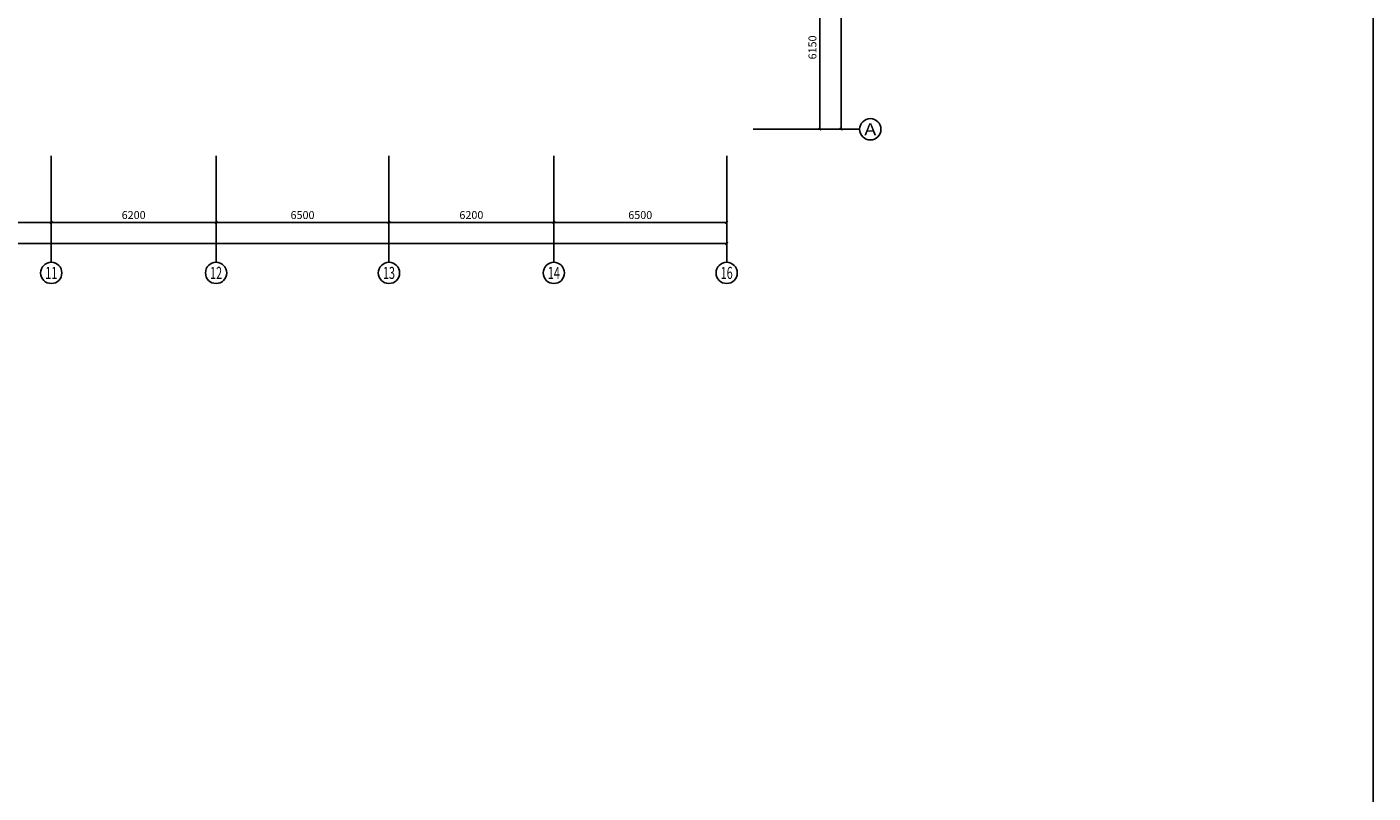
# Model space of a CAD drawing. Units: millimetres. Extents: x 1065627 to 1172932, y 228693 to 547358.
# Drawn here: x 1122312 to 1172932, y 309105 to 337904 of the extents above; entities that cross this region are included whole.
import ezdxf
from ezdxf.enums import TextEntityAlignment as Align

# ---------------------------------------------------------------- set-up
doc = ezdxf.new("R2010")
doc.units = ezdxf.units.MM
for name, color, linetype in [('A-ANNO-AXIS', 105, 'Continuous'), ('A-ANNO-AXIS-TEXT', 7, 'Continuous'), ('AXIS_TEXT', 7, 'Continuous'), ('P-平面-固定家具', 130, 'Continuous')]:
    doc.layers.add(name, color=color, linetype=linetype)
doc.styles.add('_TCH_AXIS', font='COMPLEX', dxfattribs={"bigfont": 'GBCBIG'})
doc.styles.add('_TCH_DIM', font='SIMPLEX', dxfattribs={"bigfont": 'GBCBIG'})
doc.styles.add('_TCH_DIM_T3', font='SIMPLEX', dxfattribs={"width": 0.705882, "bigfont": 'GBCBIG'})
doc.styles.add('COMPLEX', font='COMPLEX')
doc.dimstyles.new('_TCH_ARCH&&100', dxfattribs={"dimtxt": 297.5, "dimasz": 100, "dimexe": 250, "dimexo": 300, "dimgap": 126.25, "dimtad": 1, "dimdec": 0, "dimzin": 0, "dimdsep": 46, "dimtxsty": '_TCH_DIM_T3', "dimblk": 'ARCHTICK', "dimcen": 0.09, "dimclrt": 7, "dimazin": 2, "dimtfac": 1, "dimtdec": 0, "dimtix": 1, "dimtmove": 2, "dimatfit": 3, "dimfxl": 1, "dimtolj": 1, "dimtzin": 0, "dimarcsym": 0})

# ---------------------------------------------------------------- blocks, each defined once
blk = doc.blocks.new('_ArchTick')
at = {"color": 0, "linetype": 'ByBlock', "const_width": 0.4}
blk.add_lwpolyline([(-0.5, -0.5), (0.5, 0.5)], dxfattribs=at)
blk = doc.blocks.new('*D713')
at = {"layer": 'A-ANNO-AXIS', "color": 0, "lineweight": -2}
for p, q in [((1080775, 332758), (1080775, 329508)), ((1148625, 332758), (1148625, 329508)), ((1080775, 329758), (1148625, 329758))]:
    blk.add_line(p, q, dxfattribs=at)
at = {"layer": 'Defpoints', "color": 0}
for p in [(1080775, 333058), (1148625, 333058), (1148625, 329758)]:
    blk.add_point(p, dxfattribs=at)
at = {"layer": 'A-ANNO-AXIS', "color": 0, "lineweight": -2, "xscale": 100, "yscale": 100, "zscale": 100, "rotation": 180}
blk.add_blockref('_ArchTick', (1080775, 329758), dxfattribs=at)
at = {"layer": 'A-ANNO-AXIS', "color": 0, "lineweight": -2, "xscale": 100, "yscale": 100, "zscale": 100}
blk.add_blockref('_ArchTick', (1148625, 329758), dxfattribs=at)
at = {"layer": 'A-ANNO-AXIS', "color": 7, "insert": (1114700, 330033), "char_height": 297.5, "attachment_point": 5, "style": '_TCH_DIM'}
blk.add_mtext('\\A1;67850', dxfattribs=at)
blk = doc.blocks.new('*D721')
at = {"layer": 'A-ANNO-AXIS', "color": 0, "lineweight": -2}
for p, q in [((1116725, 332758), (1116725, 330308)), ((1123225, 332758), (1123225, 330308)), ((1116725, 330558), (1123225, 330558))]:
    blk.add_line(p, q, dxfattribs=at)
at = {"layer": 'Defpoints', "color": 0}
for p in [(1116725, 333058), (1123225, 333058), (1123225, 330558)]:
    blk.add_point(p, dxfattribs=at)
at = {"layer": 'A-ANNO-AXIS', "color": 0, "lineweight": -2, "xscale": 100, "yscale": 100, "zscale": 100, "rotation": 180}
blk.add_blockref('_ArchTick', (1116725, 330558), dxfattribs=at)
at = {"layer": 'A-ANNO-AXIS', "color": 0, "lineweight": -2, "xscale": 100, "yscale": 100, "zscale": 100}
blk.add_blockref('_ArchTick', (1123225, 330558), dxfattribs=at)
at = {"layer": 'A-ANNO-AXIS', "color": 7, "insert": (1119975, 330833), "char_height": 297.5, "attachment_point": 5, "style": '_TCH_DIM'}
blk.add_mtext('\\A1;6500', dxfattribs=at)
blk = doc.blocks.new('*D722')
at = {"layer": 'A-ANNO-AXIS', "color": 0, "lineweight": -2}
for p, q in [((1123225, 332758), (1123225, 330308)), ((1129425, 332758), (1129425, 330308)), ((1123225, 330558), (1129425, 330558))]:
    blk.add_line(p, q, dxfattribs=at)
at = {"layer": 'Defpoints', "color": 0}
for p in [(1123225, 333058), (1129425, 333058), (1129425, 330558)]:
    blk.add_point(p, dxfattribs=at)
at = {"layer": 'A-ANNO-AXIS', "color": 0, "lineweight": -2, "xscale": 100, "yscale": 100, "zscale": 100, "rotation": 180}
blk.add_blockref('_ArchTick', (1123225, 330558), dxfattribs=at)
at = {"layer": 'A-ANNO-AXIS', "color": 0, "lineweight": -2, "xscale": 100, "yscale": 100, "zscale": 100}
blk.add_blockref('_ArchTick', (1129425, 330558), dxfattribs=at)
at = {"layer": 'A-ANNO-AXIS', "color": 7, "insert": (1126325, 330833), "char_height": 297.5, "attachment_point": 5, "style": '_TCH_DIM'}
blk.add_mtext('\\A1;6200', dxfattribs=at)
blk = doc.blocks.new('*D723')
at = {"layer": 'A-ANNO-AXIS', "color": 0, "lineweight": -2}
for p, q in [((1129425, 332758), (1129425, 330308)), ((1135925, 332758), (1135925, 330308)), ((1129425, 330558), (1135925, 330558))]:
    blk.add_line(p, q, dxfattribs=at)
at = {"layer": 'Defpoints', "color": 0}
for p in [(1129425, 333058), (1135925, 333058), (1135925, 330558)]:
    blk.add_point(p, dxfattribs=at)
at = {"layer": 'A-ANNO-AXIS', "color": 0, "lineweight": -2, "xscale": 100, "yscale": 100, "zscale": 100, "rotation": 180}
blk.add_blockref('_ArchTick', (1129425, 330558), dxfattribs=at)
at = {"layer": 'A-ANNO-AXIS', "color": 0, "lineweight": -2, "xscale": 100, "yscale": 100, "zscale": 100}
blk.add_blockref('_ArchTick', (1135925, 330558), dxfattribs=at)
at = {"layer": 'A-ANNO-AXIS', "color": 7, "insert": (1132675, 330833), "char_height": 297.5, "attachment_point": 5, "style": '_TCH_DIM'}
blk.add_mtext('\\A1;6500', dxfattribs=at)
blk = doc.blocks.new('*D724')
at = {"layer": 'A-ANNO-AXIS', "color": 0, "lineweight": -2}
for p, q in [((1135925, 332758), (1135925, 330308)), ((1142125, 332758), (1142125, 330308)), ((1135925, 330558), (1142125, 330558))]:
    blk.add_line(p, q, dxfattribs=at)
at = {"layer": 'Defpoints', "color": 0}
for p in [(1135925, 333058), (1142125, 333058), (1142125, 330558)]:
    blk.add_point(p, dxfattribs=at)
at = {"layer": 'A-ANNO-AXIS', "color": 0, "lineweight": -2, "xscale": 100, "yscale": 100, "zscale": 100, "rotation": 180}
blk.add_blockref('_ArchTick', (1135925, 330558), dxfattribs=at)
at = {"layer": 'A-ANNO-AXIS', "color": 0, "lineweight": -2, "xscale": 100, "yscale": 100, "zscale": 100}
blk.add_blockref('_ArchTick', (1142125, 330558), dxfattribs=at)
at = {"layer": 'A-ANNO-AXIS', "color": 7, "insert": (1139025, 330833), "char_height": 297.5, "attachment_point": 5, "style": '_TCH_DIM'}
blk.add_mtext('\\A1;6200', dxfattribs=at)
blk = doc.blocks.new('*D725')
at = {"layer": 'A-ANNO-AXIS', "color": 0, "lineweight": -2}
for p, q in [((1142125, 332758), (1142125, 330308)), ((1148625, 332758), (1148625, 330308)), ((1142125, 330558), (1148625, 330558))]:
    blk.add_line(p, q, dxfattribs=at)
at = {"layer": 'Defpoints', "color": 0}
for p in [(1142125, 333058), (1148625, 333058), (1148625, 330558)]:
    blk.add_point(p, dxfattribs=at)
at = {"layer": 'A-ANNO-AXIS', "color": 0, "lineweight": -2, "xscale": 100, "yscale": 100, "zscale": 100, "rotation": 180}
blk.add_blockref('_ArchTick', (1142125, 330558), dxfattribs=at)
at = {"layer": 'A-ANNO-AXIS', "color": 0, "lineweight": -2, "xscale": 100, "yscale": 100, "zscale": 100}
blk.add_blockref('_ArchTick', (1148625, 330558), dxfattribs=at)
at = {"layer": 'A-ANNO-AXIS', "color": 7, "insert": (1145375, 330833), "char_height": 297.5, "attachment_point": 5, "style": '_TCH_DIM'}
blk.add_mtext('\\A1;6500', dxfattribs=at)
blk = doc.blocks.new('_AXISO')
blk.add_circle((0, 0), 0.5)
at = {"layer": 'AXIS_TEXT', "style": 'COMPLEX', "width": 1.041667}
blk.add_attdef('A', text='', height=0.56, dxfattribs=at).set_placement((-0.25, -0.28), (0.25, -0.28), align=Align.FIT)
blk = doc.blocks.new('*D661')
at = {"layer": 'A-ANNO-AXIS', "color": 0, "lineweight": -2}
for p, q in [((1149925, 367308), (1153175, 367308)), ((1152925, 334058), (1152925, 367308)), ((1149925, 334058), (1153175, 334058))]:
    blk.add_line(p, q, dxfattribs=at)
at = {"layer": 'Defpoints', "color": 0}
for p in [(1149625, 367308), (1152925, 367308), (1149625, 334058)]:
    blk.add_point(p, dxfattribs=at)
at = {"layer": 'A-ANNO-AXIS', "color": 0, "lineweight": -2, "xscale": 100, "yscale": 100, "zscale": 100}
for p, rotation in [((1152925, 367308), 90), ((1152925, 334058), 270)]:
    blk.add_blockref('_ArchTick', p, dxfattribs=dict(at, rotation=rotation))
at = {"layer": 'A-ANNO-AXIS', "color": 7, "insert": (1152650, 350683), "char_height": 297.5, "attachment_point": 5, "rotation": 90, "style": '_TCH_DIM'}
blk.add_mtext('\\A1;33250', dxfattribs=at)
blk = doc.blocks.new('*D662')
at = {"layer": 'A-ANNO-AXIS', "color": 0, "lineweight": -2}
for p, q in [((1149925, 340208), (1152375, 340208)), ((1152125, 334058), (1152125, 340208)), ((1149925, 334058), (1152375, 334058))]:
    blk.add_line(p, q, dxfattribs=at)
at = {"layer": 'Defpoints', "color": 0}
for p in [(1149625, 340208), (1152125, 340208), (1149625, 334058)]:
    blk.add_point(p, dxfattribs=at)
at = {"layer": 'A-ANNO-AXIS', "color": 0, "lineweight": -2, "xscale": 100, "yscale": 100, "zscale": 100}
for p, rotation in [((1152125, 340208), 90), ((1152125, 334058), 270)]:
    blk.add_blockref('_ArchTick', p, dxfattribs=dict(at, rotation=rotation))
at = {"layer": 'A-ANNO-AXIS', "color": 7, "insert": (1151850, 337133), "char_height": 297.5, "attachment_point": 5, "rotation": 90, "style": '_TCH_DIM'}
blk.add_mtext('\\A1;6150', dxfattribs=at)

msp = doc.modelspace()

# ---------------------------------------------------------------- linework, layer by layer
at = {"layer": 'A-ANNO-AXIS'}
for p, q in [((1149625.3, 334058.3), (1153625.3, 334058.3)), ((1123225.3, 333058.3), (1123225.3, 329058.3)), ((1129425.3, 333058.3), (1129425.3, 329058.3)), ((1135925.3, 333058.3), (1135925.3, 329058.3)), ((1142125.3, 333058.3), (1142125.3, 329058.3)), ((1148625.3, 333058.3), (1148625.3, 329058.3))]:
    msp.add_line(p, q, dxfattribs=at)
at = {"layer": 'P-平面-固定家具'}
msp.add_lwpolyline([(1065626.8, 523749.3), (1172932.1, 523749.3), (1172932.1, 228693.2), (1065626.8, 228693.2)], close=True, dxfattribs=at)

# ---------------------------------------------------------------- block references
at = {"layer": 'A-ANNO-AXIS'}
ref = msp.add_blockref('_AXISO', (1154025.3, 334058.3), dxfattribs=dict(at, xscale=800, yscale=800, zscale=800))
ref.add_attrib('A', 'A', dxfattribs={"layer": 'A-ANNO-AXIS-TEXT', "height": 452.5, "style": '_TCH_AXIS', "width": 1.166667}).set_placement((1153799, 333832), (1154251.6, 333832), align=Align.FIT)
ref = msp.add_blockref('_AXISO', (1123225.3, 328658.3), dxfattribs=dict(at, xscale=800, yscale=800, zscale=800))
ref.add_attrib('A', '11', dxfattribs={"layer": 'A-ANNO-AXIS-TEXT', "height": 452.55, "style": '_TCH_AXIS', "width": 0.875}).set_placement((1122999, 328432), (1123451.6, 328432), align=Align.FIT)
ref = msp.add_blockref('_AXISO', (1129425.3, 328658.3), dxfattribs=dict(at, xscale=800, yscale=800, zscale=800))
ref.add_attrib('A', '12', dxfattribs={"layer": 'A-ANNO-AXIS-TEXT', "height": 452.55, "style": '_TCH_AXIS', "width": 0.724138}).set_placement((1129199, 328432), (1129651.6, 328432), align=Align.FIT)
ref = msp.add_blockref('_AXISO', (1135925.3, 328658.3), dxfattribs=dict(at, xscale=800, yscale=800, zscale=800))
ref.add_attrib('A', '13', dxfattribs={"layer": 'A-ANNO-AXIS-TEXT', "height": 452.55, "style": '_TCH_AXIS', "width": 0.724138}).set_placement((1135699, 328432), (1136151.6, 328432), align=Align.FIT)
ref = msp.add_blockref('_AXISO', (1142125.3, 328658.3), dxfattribs=dict(at, xscale=800, yscale=800, zscale=800))
ref.add_attrib('A', '14', dxfattribs={"layer": 'A-ANNO-AXIS-TEXT', "height": 452.55, "style": '_TCH_AXIS', "width": 0.677419}).set_placement((1141899, 328432), (1142351.6, 328432), align=Align.FIT)
ref = msp.add_blockref('_AXISO', (1148625.3, 328658.3), dxfattribs=dict(at, xscale=800, yscale=800, zscale=800))
ref.add_attrib('A', '16', dxfattribs={"layer": 'A-ANNO-AXIS-TEXT', "height": 452.55, "style": '_TCH_AXIS', "width": 0.724138}).set_placement((1148399, 328432), (1148851.6, 328432), align=Align.FIT)

# ---------------------------------------------------------------- dimensions: what is measured, and where the dimension line sits
for p1, p2, distance, picture, middle in [((1149625.3, 334058.3), (1149625.3, 367308.3), -3300, '*D661', (1152650.3, 350683.3)), ((1149625.3, 334058.3), (1149625.3, 340208.3), -2500, '*D662', (1151850.3, 337133.3)), ((1080775.3, 333058.3), (1148625.3, 333058.3), -3300, '*D713', (1114700.3, 330033.3)), ((1116725.3, 333058.3), (1123225.3, 333058.3), -2500, '*D721', (1119975.3, 330833.3)), ((1123225.3, 333058.3), (1129425.3, 333058.3), -2500, '*D722', (1126325.3, 330833.3)), ((1129425.3, 333058.3), (1135925.3, 333058.3), -2500, '*D723', (1132675.3, 330833.3)), ((1135925.3, 333058.3), (1142125.3, 333058.3), -2500, '*D724', (1139025.3, 330833.3)), ((1142125.3, 333058.3), (1148625.3, 333058.3), -2500, '*D725', (1145375.3, 330833.3))]:
    dim = msp.add_aligned_dim(p1=p1, p2=p2, distance=distance, dimstyle='_TCH_ARCH&&100', override={"dimtxsty": '_TCH_DIM'}, dxfattribs=at)
    dim.commit()
    dim.dimension.update_dxf_attribs({"geometry": picture, "text_midpoint": middle})

doc.saveas('drawing.dxf')
